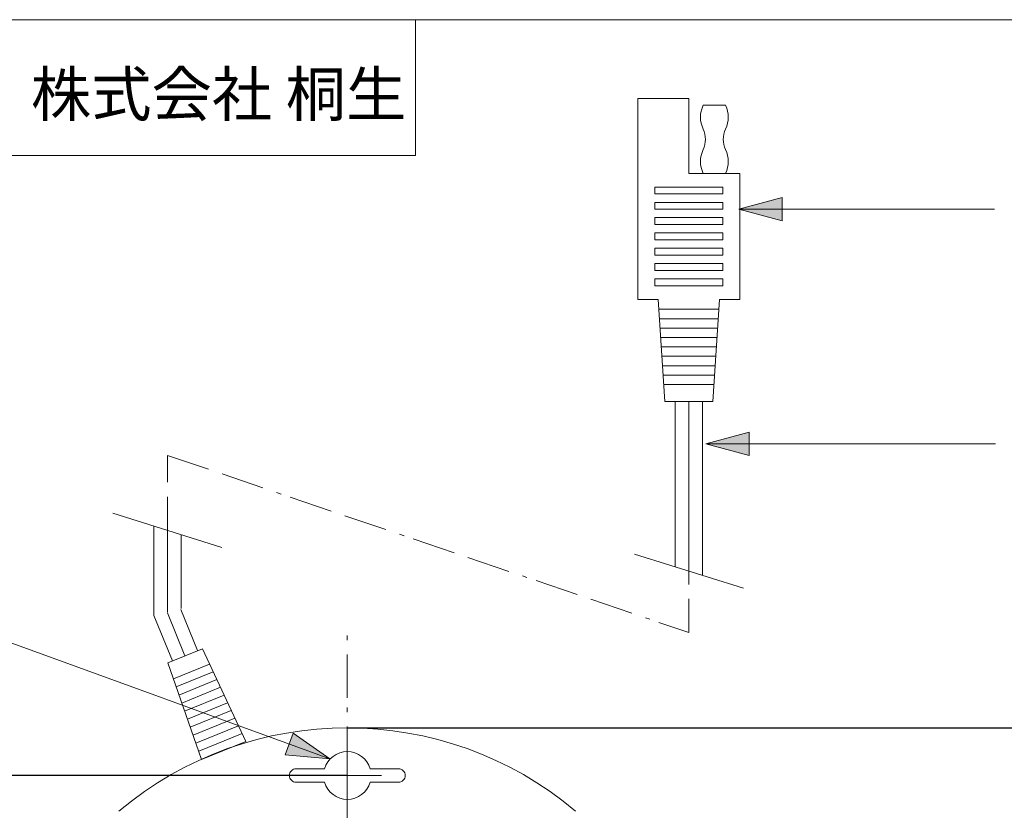
# Model space of a CAD drawing. Units: millimetres. Extents: x -190 to 190, y -280 to 280.
# Drawn here: x -98 to 46, y 164 to 280 of the extents above; entities that cross this region are included whole.
import ezdxf

# ---------------------------------------------------------------- set-up
doc = ezdxf.new("R2010")
doc.units = ezdxf.units.MM
doc.header["$LTSCALE"] = 10.16
doc.header["$PDMODE"] = 1
doc.header["$PDSIZE"] = -2
for name, pattern in [('破線の種類-2', [0.694425, 0.48607, -0.208355]), ('破線の種類-6', [1.04164, 0.625, -0.20828, 0.06943, -0.13893]), ('破線の種類-7', [1.875, 0.625, -0.20828, 0.625, -0.20836, 0.06943, -0.13893])]:
    doc.linetypes.add(name, pattern=pattern)
doc.layers.add('レイヤ-1', color=7, linetype='Continuous')
doc.styles.get("Standard").update_dxf_attribs({"font": 'txt', "bigfont": 'BIGFONT.SHX'})
doc.styles.add('ヒラギノ角ゴ Pro W3', font='txt', dxfattribs={"bigfont": '\x83q\x83\x89\x83M\x83m\x8ap\x83S Pro W3'})
doc.dimstyles.new('JIS', dxfattribs={"dimtxt": 6.49056, "dimasz": 6.35, "dimexe": 4, "dimexo": 0, "dimgap": 1, "dimtad": 1, "dimdec": 1, "dimdsep": 46, "dimtxsty": 'ヒラギノ角ゴ Pro W3', "dimblk": 'VW_FILLEDARROW', "dimblk1": 'VW_FILLEDARROW', "dimblk2": 'VW_FILLEDARROW', "dimcen": 0, "dimazin": 0, "dimtfac": 1, "dimtdec": 1, "dimtix": 1, "dimtofl": 0, "dimtmove": 0, "dimatfit": 0, "dimldrblk": 'VW_FILLEDARROW', "dimfxl": 1, "dimfrac": 2, "dimtolj": 1, "dimarcsym": 0})

# ---------------------------------------------------------------- blocks, each defined once
blk = doc.blocks.new('VW_FILLEDARROW')
at = {"linetype": 'Continuous', "lineweight": 0}
blk.add_hatch(color=0, dxfattribs=at).paths.add_polyline_path([(-1, 0.268), (0, 0), (-1, -0.268)])
at = {"color": 0, "linetype": 'Continuous', "lineweight": 5, "flags": 128}
blk.add_lwpolyline([(-1, 0.268), (0, 0), (-1, -0.268)], close=True, dxfattribs=at)
blk = doc.blocks.new('*D1')
at = {"layer": 'Defpoints', "color": 0}
for p in [(-150, 169), (-50, 169), (-50, -169)]:
    blk.add_point(p, dxfattribs=at)
at = {"layer": 'レイヤ-1', "color": 0, "linetype": 'Continuous', "lineweight": -2}
for p, q in [((-50, 169), (-154, 169)), ((-150, -162.65), (-150, 162.65)), ((-50, -169), (-154, -169))]:
    blk.add_line(p, q, dxfattribs=at)
at = {"layer": 'レイヤ-1', "color": 0, "lineweight": -2, "xscale": 6.35, "yscale": 6.35, "zscale": 6.35}
for p, rotation in [((-150, 169), 90.00000000000001), ((-150, -169), 270)]:
    blk.add_blockref('VW_FILLEDARROW', p, dxfattribs=dict(at, rotation=rotation))
at = {"layer": 'レイヤ-1', "color": 0, "lineweight": 20, "insert": (-155.25, 0), "char_height": 6.491, "attachment_point": 5, "rotation": 90, "style": 'ヒラギノ角ゴ Pro W3'}
blk.add_mtext('\\A1;338', dxfattribs=at)
blk = doc.blocks.new('*D3')
at = {"layer": 'Defpoints', "color": 0}
for p in [(-50, 176), (60, 176), (-50, -176)]:
    blk.add_point(p, dxfattribs=at)
at = {"layer": 'レイヤ-1', "color": 0, "linetype": 'Continuous', "lineweight": -2}
for p, q in [((-50, 176), (64, 176)), ((60, -169.65), (60, 169.65)), ((-50, -176), (64, -176))]:
    blk.add_line(p, q, dxfattribs=at)
at = {"layer": 'レイヤ-1', "color": 0, "lineweight": -2, "xscale": 6.35, "yscale": 6.35, "zscale": 6.35}
for p, rotation in [((60, 176), 90.00000000000001), ((60, -176), 270)]:
    blk.add_blockref('VW_FILLEDARROW', p, dxfattribs=dict(at, rotation=rotation))
at = {"layer": 'レイヤ-1', "color": 0, "lineweight": 20, "insert": (54.75, 0), "char_height": 6.491, "attachment_point": 5, "rotation": 90, "style": 'ヒラギノ角ゴ Pro W3'}
blk.add_mtext('\\A1;352', dxfattribs=at)
blk = doc.blocks.new('グループ-2-1')
at = {"color": 7, "linetype": 'Continuous', "lineweight": 20}
for p, q in [((-50, 164), (-50, 174)), ((-55, 169), (-45, 169))]:
    blk.add_line(p, q, dxfattribs=at)

msp = doc.modelspace()

# ---------------------------------------------------------------- hatches: boundary and pattern name
at = {"layer": 'レイヤ-1', "linetype": 'Continuous', "lineweight": 0}
for points in [[(13.83, 250.46), (7.48, 252.16), (13.83, 253.86)], [(8.98, 216.01), (2.63, 217.71), (8.98, 219.41)], [(-57.94, 175.24), (-52.55, 171.47), (-59.1, 172.04)]]:
    msp.add_hatch(color=7, dxfattribs=at).paths.add_polyline_path(points)

# ---------------------------------------------------------------- linework, layer by layer
at = {"layer": 'レイヤ-1', "color": 7, "linetype": 'Continuous', "lineweight": 20}
for p, q in [((-40, 260.04), (-40, 279.98)), ((2.23, 267.41), (5.52, 267.41)), ((-190, 260.04), (-40, 260.04)), ((7.48, 252.16), (45, 252.16)), ((-4.37, 238.91), (-3.37, 223.91)), ((4.63, 238.91), (3.63, 223.91)), ((-4.28, 237.45), (4.53, 237.45)), ((-4.18, 236.07), (4.44, 236.07)), ((-4.09, 234.69), (4.34, 234.69)), ((-4, 233.31), (4.25, 233.31)), ((-3.91, 231.93), (4.16, 231.93)), ((-3.82, 230.55), (4.07, 230.55)), ((-3.72, 229.17), (3.98, 229.17)), ((-3.63, 227.79), (3.88, 227.79)), ((-3.54, 226.41), (3.79, 226.41)), ((-3.37, 223.91), (3.63, 223.91)), ((-1.87, 223.91), (-1.87, 199.62)), ((0.13, 223.91), (0.13, 199)), ((2.13, 223.91), (2.13, 198.38)), ((2.63, 217.71), (45.13, 217.71)), ((-84.4, 207.5), (-68.4, 202.5)), ((-78.4, 192.51), (-78.4, 205.62)), ((-76.4, 205), (-76.4, 193)), ((-74.4, 193.54), (-74.4, 204.38)), ((-7.87, 201.5), (8.13, 196.5)), ((-75.67, 185.82), (-78.4, 192.51)), ((-73.82, 186.58), (-76.4, 192.9)), ((-71.97, 187.34), (-74.44, 193.39)), ((-52.55, 171.47), (-109, 192)), ((-75.53, 183.18), (-70.21, 185.35)), ((-75.12, 182), (-69.68, 184.22)), ((-74.71, 180.82), (-69.15, 183.08)), ((-74.29, 179.64), (-68.62, 181.95)), ((-73.88, 178.46), (-68.09, 180.82)), ((-73.46, 177.27), (-67.56, 179.68)), ((-73.05, 176.09), (-67.03, 178.55)), ((-72.63, 174.91), (-66.5, 177.42)), ((-72.22, 173.73), (-65.97, 176.28)), ((-71.8, 172.55), (-65.44, 175.15))]:
    msp.add_line(p, q, dxfattribs=at)
at = {"layer": 'レイヤ-1', "color": 7, "linetype": '破線の種類-2', "lineweight": 20}
for p, q in [((-76.4, 205), (-76.4, 216)), ((0.13, 190), (0.13, 199))]:
    msp.add_line(p, q, dxfattribs=at)
at = {"layer": 'レイヤ-1', "color": 7, "linetype": '破線の種類-7', "lineweight": 20}
msp.add_line((-76.4, 216), (0.13, 190), dxfattribs=at)
at = {"layer": 'レイヤ-1', "color": 7, "linetype": '破線の種類-6', "lineweight": 20}
msp.add_line((-50, -190), (-50, 190), dxfattribs=at)
at = {"layer": 'レイヤ-1', "color": 7, "linetype": 'Continuous', "lineweight": 20, "flags": 128}
for points in [[(-190, 279.98), (190, 279.98), (190, -280.02), (-190, -280.02)], [(-4.87, 255.41), (5.13, 255.41), (5.13, 254.41), (-4.87, 254.41)], [(-4.87, 253.16), (5.13, 253.16), (5.13, 252.16), (-4.87, 252.16)], [(-4.87, 250.91), (5.13, 250.91), (5.13, 249.91), (-4.87, 249.91)], [(-4.87, 248.66), (5.13, 248.66), (5.13, 247.66), (-4.87, 247.66)], [(-4.87, 246.41), (5.13, 246.41), (5.13, 245.41), (-4.87, 245.41)], [(-4.87, 244.16), (5.13, 244.16), (5.13, 243.16), (-4.87, 243.16)], [(-4.87, 241.91), (5.13, 241.91), (5.13, 240.91), (-4.87, 240.91)], [(-76.36, 185.54), (-71.39, 171.37), (-64.91, 174.01), (-71.27, 187.62)]]:
    msp.add_lwpolyline(points, close=True, dxfattribs=at)
for points in [[(-4.37, 238.91), (-7.37, 238.91), (-7.37, 268.41), (0.13, 268.41)], [(7.63, 257.41), (0.13, 257.41), (0.13, 268.41)], [(7.63, 257.41), (7.63, 238.91), (4.63, 238.91)]]:
    msp.add_lwpolyline(points, dxfattribs=at)
at = {"layer": 'レイヤ-1', "color": 7, "linetype": 'Continuous', "lineweight": 5, "flags": 128}
for points in [[(13.83, 250.46), (7.48, 252.16), (13.83, 253.86)], [(8.98, 216.01), (2.63, 217.71), (8.98, 219.41)], [(-57.94, 175.24), (-52.55, 171.47), (-59.1, 172.04)]]:
    msp.add_lwpolyline(points, close=True, dxfattribs=at)
at = {"layer": 'レイヤ-1', "color": 7, "linetype": 'Continuous', "lineweight": 20, "flags": 128}
msp.add_lwpolyline([(-50, 165.5, -0.331679), (-53.35, 168), (-57.5, 168, -0.414214), (-58.5, 169, -0.414214), (-57.5, 170), (-53.35, 170, -0.331679), (-50, 172.5, -0.331679), (-46.64, 170), (-42.5, 170, -0.414214), (-41.5, 169, -0.414214), (-42.5, 168), (-46.64, 168, -0.331679), (-50, 165.5)], format="xyb", close=True, dxfattribs=at)
at = {"layer": 'レイヤ-1', "color": 7, "linetype": 'Continuous', "lineweight": 20}
for centre, radius, start, end in [((5.88, 265.66), 4.04, 154.3318, 205.6682), ((1.88, 265.66), 4.04, 334.3318, 25.6682), ((-1.02, 262.41), 3.58, 335.2249, 24.7751), ((8.77, 262.41), 3.58, 155.2249, 204.7751), ((5.88, 259.16), 4.04, 154.3318, 205.6682), ((1.88, 259.16), 4.04, 334.3318, 25.6682), ((-50, 123.97), 52.03, 49.9094, 130.0906)]:
    msp.add_arc(centre, radius, start, end, dxfattribs=at)

# ---------------------------------------------------------------- block references
at = {"layer": 'レイヤ-1', "color": 7}
msp.add_blockref('グループ-2-1', (0, 0), dxfattribs=at)

# ---------------------------------------------------------------- texts
at = {"layer": 'レイヤ-1', "color": 7, "insert": (-96.44, 272.3), "char_height": 6.4906, "attachment_point": 1, "line_spacing_factor": 1.178728}
msp.add_mtext('{\\fヒラギノ角ゴ Pro W3|b0|i0|c128|p0;株式会社\\fヒラギノ角ゴ Pro W3|b0|i0|c128|p0; 桐生}', dxfattribs=at)

# ---------------------------------------------------------------- dimensions: what is measured, and where the dimension line sits
at = {"layer": 'レイヤ-1', "color": 7, "linetype": 'Continuous', "lineweight": 20}
for base, p1, p2, picture, middle in [((60, 176), (-50, -176), (-50, 176), '*D3', (54.75, 0)), ((-150, 169), (-50, -169), (-50, 169), '*D1', (-155.25, 0))]:
    dim = msp.add_linear_dim(base=base, p1=p1, p2=p2, angle=270, dimstyle='JIS', override={"dimgap": 2, "dimpost": '<>', "dimtxsty": 'ヒラギノ角ゴ Pro W3', "dimtmove": 2}, dxfattribs=at)
    dim.commit()
    dim.dimension.update_dxf_attribs({"geometry": picture, "text_midpoint": middle})

doc.saveas('drawing.dxf')
